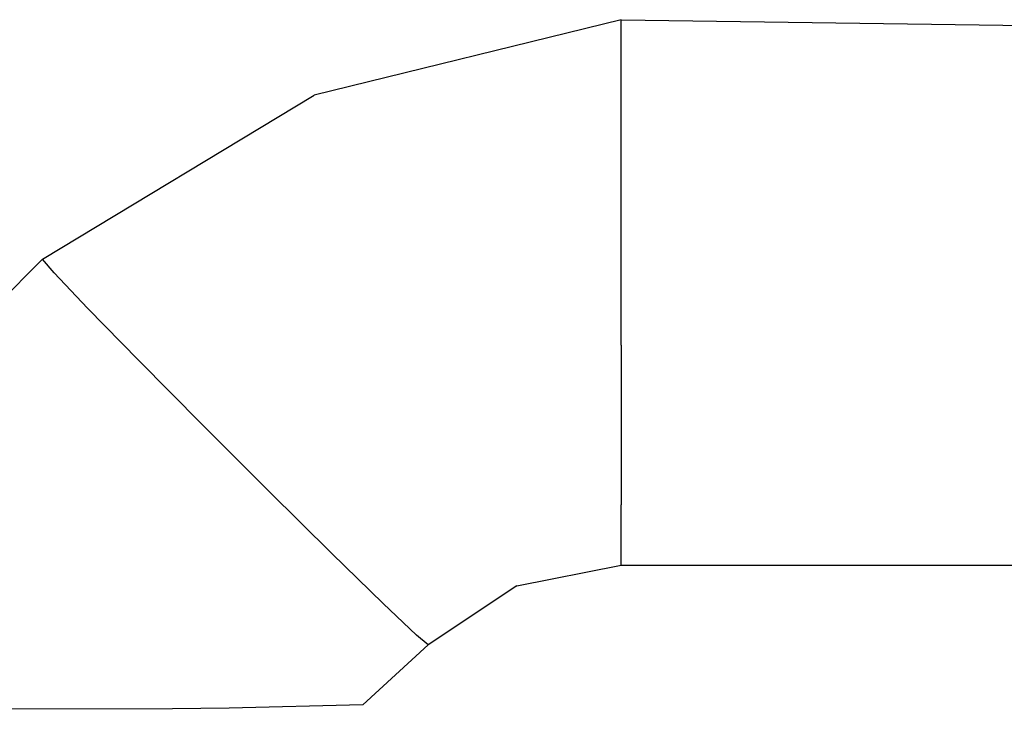
# Model space of a CAD drawing. Units: millimetres. Extents: x -8207 to -563, y 29 to 2845.
# Drawn here: x -6693 to -6418, y 674 to 867 of the extents above; entities that cross this region are included whole.
import ezdxf

# ---------------------------------------------------------------- set-up
doc = ezdxf.new("R2010")
doc.units = ezdxf.units.MM
doc.layers.add('TFR-TRI', color=7, linetype='CONTINUOUS', true_color=0xffffff)

msp = doc.modelspace()

# ---------------------------------------------------------------- linework, layer by layer
at = {"layer": 'TFR-TRI', "color": 18, "linetype": 'CONTINUOUS'}
for p, q in [((-6525.207031, 866.664673), (-6610.929932, 845.560425)), ((-6525.207031, 861.532593), (-6525.207031, 866.664673)), ((-6525.207031, 861.532593), (-6525.207031, 866.664673)), ((-6525.207031, 866.664673), (-6401, 864.847534)), ((-6525.207031, 827.21106), (-6525.207031, 861.532593)), ((-6525.207031, 827.21106), (-6525.207031, 861.532593)), ((-6686.851807, 799.723755), (-6610.929932, 845.560425)), ((-6525.207031, 775.703491), (-6525.207031, 827.21106)), ((-6525.207031, 775.703491), (-6525.207031, 827.21106)), ((-6686.851807, 799.723755), (-6741.584717, 745.003052)), ((-6683.602295, 795.937134), (-6686.851807, 799.723755)), ((-6683.602295, 795.937134), (-6686.851807, 799.723755)), ((-6674.24585, 786.109741), (-6683.602295, 795.937134)), ((-6674.24585, 786.109741), (-6683.602295, 795.937134)), ((-6659.911133, 771.42688), (-6674.24585, 786.109741)), ((-6659.911133, 771.42688), (-6674.24585, 786.109741)), ((-6525.207031, 775.703491), (-6525.207031, 731.110229)), ((-6525.207031, 775.703491), (-6525.207031, 731.110229)), ((-6659.911133, 771.42688), (-6642.326904, 753.659546)), ((-6659.911133, 771.42688), (-6642.326904, 753.659546)), ((-6623.614014, 734.950806), (-6642.326904, 753.659546)), ((-6623.614014, 734.950806), (-6642.326904, 753.659546)), ((-6606.029541, 717.557007), (-6623.614014, 734.950806)), ((-6606.029541, 717.557007), (-6623.614014, 734.950806)), ((-6525.207031, 714.297241), (-6525.207031, 731.110229)), ((-6525.207031, 714.297241), (-6525.207031, 731.110229)), ((-6591.694336, 703.57605), (-6606.029541, 717.557007)), ((-6591.694336, 703.57605), (-6606.029541, 717.557007)), ((-6554.367432, 708.498169), (-6525.207031, 714.297241)), ((-6525.207031, 714.297241), (-6401, 714.297241)), ((-6554.367432, 708.498169), (-6579.088623, 691.983521)), ((-6582.338379, 694.694702), (-6591.694336, 703.57605)), ((-6582.338379, 694.694702), (-6591.694336, 703.57605)), ((-6579.088623, 691.983521), (-6582.338379, 694.694702)), ((-6579.088623, 691.983521), (-6582.338379, 694.694702)), ((-6579.088623, 691.983521), (-6597.384521, 675.21814)), ((-6650.478271, 674.135132), (-6734.945801, 674.002319)), ((-6634.728516, 674.293091), (-6650.478271, 674.135132)), ((-6597.384521, 675.21814), (-6634.728516, 674.293091))]:
    msp.add_line(p, q, dxfattribs=at)

doc.saveas('drawing.dxf')
